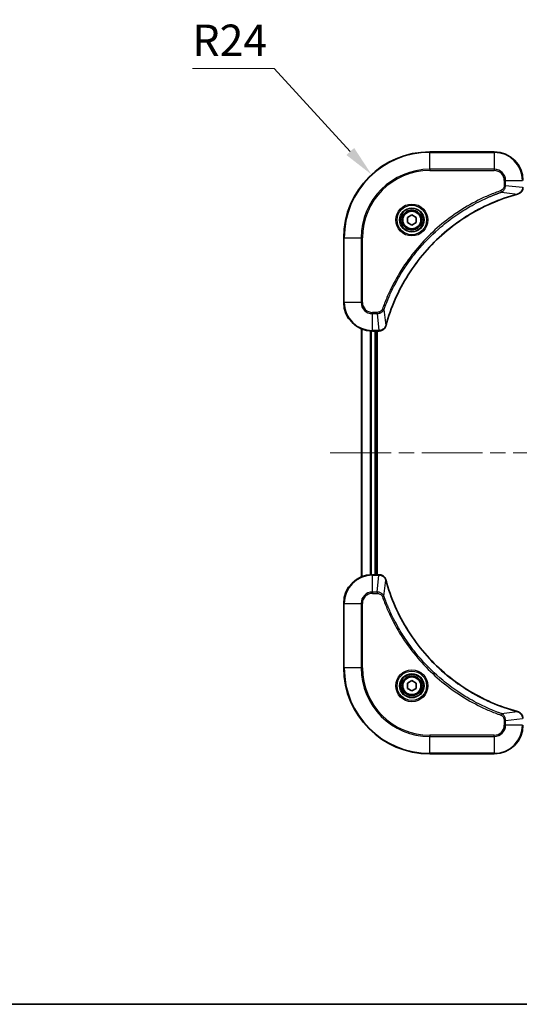
# Model space of a CAD drawing. Units: millimetres. Extents: x 43 to 5773, y 24 to 1008.
# Drawn here: x 1586 to 1726, y 24 to 299 of the extents above; entities that cross this region are included whole.
import ezdxf

# ---------------------------------------------------------------- set-up
doc = ezdxf.new("R2010")
doc.units = ezdxf.units.MM
doc.header["$LTSCALE"] = 3
doc.linetypes.add('CHAIN', pattern=[0.3543, 0.2362, -0.0295, 0.0591, -0.0295])
doc.layers.get('Defpoints').update_dxf_attribs({"lineweight": 25})
for name, color, linetype, lineweight in [('Border (ISO)', 7, 'Continuous', 35), ('Dimension (ISO)', 7, 'Continuous', 18), ('Dimension (ISO) @ 1', 7, 'Continuous', 18), ('Visible (ISO)', 7, 'Continuous', 35), ('Visible Narrow (ISO)', 7, 'Continuous', 25)]:
    doc.layers.add(name, color=color, linetype=linetype, lineweight=lineweight)
doc.layers.add('Centerline (ISO)', color=7, linetype='Continuous', lineweight=18, true_color=0x80ffff)
doc.styles.add('Note Text (TK)', font='txt')
doc.dimstyles.new('Default - Method 1b (TK)', dxfattribs={"dimscale": 3, "dimtxt": 2.5, "dimasz": 2.5, "dimexe": 1, "dimexo": 1.5, "dimgap": 1, "dimtad": 1, "dimtoh": 1, "dimrnd": 1e-08, "dimdsep": 46, "dimtxsty": 'Note Text (TK)', "dimcen": 0.09, "dimdle": 5, "dimclrd": 100, "dimclre": 100, "dimclrt": 7, "dimadec": 1, "dimazin": 1, "dimtfac": 1, "dimtmove": 0, "dimatfit": 3, "dimfxl": 0, "dimtolj": 1, "dimlwd": -1, "dimlwe": -1, "dimarcsym": 0})

# ---------------------------------------------------------------- blocks, each defined once
blk = doc.blocks.new('図面枠 tk図枠')
at = {"layer": 'Border (ISO)'}
blk.add_line((14.5, 8), (405.5, 8), dxfattribs=at)
blk = doc.blocks.new('*D181')
at = {"layer": 'Defpoints', "color": 0, "transparency": 16777216}
for p in [(1684.58, 255.59), (1700.81, 237.91)]:
    blk.add_point(p, dxfattribs=at)
at = {"layer": 'Dimension (ISO)', "color": 100, "transparency": 16777216}
for p, q in [((1634.63, 285.2), (1657.38, 285.2)), ((1657.38, 285.2), (1678.66, 262.03))]:
    blk.add_line(p, q, dxfattribs=at)
blk.add_solid([(1679.73, 263.02), (1677.58, 261.04), (1684.58, 255.59)], dxfattribs=at)
at = {"layer": 'Dimension (ISO)', "color": 7, "transparency": 16777216, "insert": (1634.63, 293.08), "char_height": 8.75, "attachment_point": 4, "style": 'Note Text (TK)'}
blk.add_mtext('\\A1;R24', dxfattribs=at)

msp = doc.modelspace()

# ---------------------------------------------------------------- linework, layer by layer
at = {"layer": 'Centerline (ISO)', "linetype": 'CHAIN', "ltscale": 23.990969}
msp.add_line((1673.0625, 177.9125), (1888.5625, 177.9125), dxfattribs=at)
at = {"layer": 'Visible (ISO)'}
for p, q in [((1718.8125, 261.9125), (1700.8125, 261.9125)), ((1694.5625, 243.6342), (1695.8125, 244.3559)), ((1694.5625, 242.1908), (1694.5625, 243.6342)), ((1695.8125, 241.4691), (1694.5625, 242.1908)), ((1695.8125, 244.3559), (1697.0625, 243.6342)), ((1697.0625, 242.1908), (1695.8125, 241.4691)), ((1697.0625, 243.6342), (1697.0625, 242.1908)), ((1676.8125, 237.9125), (1676.8125, 219.9125)), ((1681.8125, 212.4963), (1681.8125, 143.3287)), ((1684.8125, 211.9125), (1686.6435, 211.9125)), ((1685.8125, 211.9125), (1685.8125, 143.9125)), ((1686.1125, 143.9125), (1686.1125, 211.9125)), ((1686.6589, 211.9125), (1686.6435, 211.9125)), ((1686.6435, 143.9125), (1684.8125, 143.9125)), ((1686.6435, 143.9125), (1686.6589, 143.9125)), ((1676.8125, 135.9125), (1676.8125, 117.9125)), ((1694.5625, 113.6342), (1695.8125, 114.3559)), ((1694.5625, 112.1908), (1694.5625, 113.6342)), ((1695.8125, 114.3559), (1697.0625, 113.6342)), ((1697.0625, 113.6342), (1697.0625, 112.1908)), ((1695.8125, 111.4691), (1694.5625, 112.1908)), ((1697.0625, 112.1908), (1695.8125, 111.4691)), ((1700.8125, 93.9125), (1718.8125, 93.9125))]:
    msp.add_line(p, q, dxfattribs=at)
for centre, radius in [((1695.8125, 242.9125), 3.25), ((1695.8125, 242.9125), 2.75), ((1695.8125, 112.9125), 3.25), ((1695.8125, 112.9125), 2.75)]:
    msp.add_circle(centre, radius, dxfattribs=at)
for centre, radius, start, end in [((1700.8125, 237.9125), 24, 90, 180), ((1718.8125, 253.9125), 8, 0, 90), ((1684.8125, 219.9125), 8, 180, 270), ((1684.8125, 135.9125), 8, 90, 180), ((1700.8125, 117.9125), 24, 180, 270), ((1718.8125, 101.9125), 8, 270, 0)]:
    msp.add_arc(centre, radius, start, end, dxfattribs=at)
for points, knots in [([(1688.61, 213.4663), (1689.2834, 215.9606), (1690.143, 218.4046), (1691.1794, 220.7712), (1693.2521, 225.5045), (1696.0356, 229.9265), (1699.4072, 233.8422), (1702.7788, 237.7579), (1706.7384, 241.1672), (1711.1113, 243.9198), (1715.4841, 246.6724), (1720.2702, 248.7682), (1725.2587, 250.1151)], [0, 0, 0, 0, 0.78253283, 0.78253283, 0.78253283, 2.34759848, 2.34759848, 2.34759848, 3.91266414, 3.91266414, 3.91266414, 5.47772979, 5.47772979, 5.47772979, 5.47772979]), ([(1725.331, 250.1345), (1725.5699, 250.1986), (1725.7976, 250.3079), (1725.9981, 250.4555), (1726.1986, 250.603), (1726.3717, 250.7889), (1726.5047, 251.0001), (1726.7043, 251.3169), (1726.8125, 251.6913), (1726.8125, 252.0661)], [-0.196787795, -0.196787795, -0.196787795, -0.196787795, -0.140562711, -0.140562711, -0.140562711, -0.084337626, -0.084337626, -0.084337626, 0, 0, 0, 0]), ([(1686.6589, 211.9125), (1687.1586, 211.9125), (1687.6563, 212.1089), (1688.0209, 212.448), (1688.2944, 212.7024), (1688.4943, 213.0357), (1688.5905, 213.394)], [-0.196787795, -0.196787795, -0.196787795, -0.196787795, -0.084337626, -0.084337626, -0.084337626, 0, 0, 0, 0]), ([(1688.5905, 142.431), (1688.5264, 142.6699), (1688.4171, 142.8977), (1688.2696, 143.0981), (1688.122, 143.2986), (1687.9361, 143.4717), (1687.7249, 143.6047), (1687.4081, 143.8043), (1687.0337, 143.9125), (1686.6589, 143.9125)], [-0.196787795, -0.196787795, -0.196787795, -0.196787795, -0.140562711, -0.140562711, -0.140562711, -0.084337626, -0.084337626, -0.084337626, 0, 0, 0, 0]), ([(1725.2587, 105.71), (1722.7645, 106.3834), (1720.3204, 107.243), (1717.9538, 108.2794), (1713.2206, 110.3521), (1708.7985, 113.1356), (1704.8828, 116.5072), (1700.9672, 119.8788), (1697.5578, 123.8384), (1694.8052, 128.2113), (1692.0526, 132.5841), (1689.9568, 137.3702), (1688.61, 142.3588)], [0, 0, 0, 0, 0.78253283, 0.78253283, 0.78253283, 2.34759848, 2.34759848, 2.34759848, 3.91266414, 3.91266414, 3.91266414, 5.47772979, 5.47772979, 5.47772979, 5.47772979]), ([(1726.8125, 103.7589), (1726.8125, 104.2587), (1726.6162, 104.7563), (1726.277, 105.121), (1726.0227, 105.3945), (1725.6893, 105.5943), (1725.331, 105.6905)], [-0.196787795, -0.196787795, -0.196787795, -0.196787795, -0.084337626, -0.084337626, -0.084337626, 0, 0, 0, 0])]:
    msp.add_open_spline(points, degree=3, knots=knots, dxfattribs=at)
for points in [[(1725.2587, 250.1151), (1725.2829, 250.1216), (1725.3071, 250.1281), (1725.331, 250.1345)], [(1688.5905, 213.394), (1688.5969, 213.4179), (1688.6034, 213.4421), (1688.61, 213.4663)], [(1688.61, 142.3588), (1688.6034, 142.3829), (1688.5969, 142.4071), (1688.5905, 142.431)], [(1725.331, 105.6905), (1725.3071, 105.6969), (1725.2829, 105.7034), (1725.2587, 105.71)]]:
    msp.add_open_spline(points, degree=3, dxfattribs=at)
at = {"layer": 'Visible Narrow (ISO)'}
for p, q in [((1700.8125, 261.7661), (1700.8125, 261.9125)), ((1700.8125, 261.7661), (1718.8125, 261.7661)), ((1700.8125, 257.059), (1700.8125, 261.7661)), ((1718.8125, 261.7661), (1718.8125, 261.9125)), ((1718.8125, 261.7661), (1718.8125, 257.059)), ((1718.8125, 257.059), (1700.8125, 257.059)), ((1700.8125, 257.059), (1700.8125, 256.7054)), ((1700.8125, 256.7054), (1718.8125, 256.7054)), ((1718.8125, 257.059), (1718.8125, 256.7054)), ((1721.6054, 253.9125), (1721.6054, 252.5754)), ((1721.959, 253.9125), (1721.6054, 253.9125)), ((1721.959, 253.9125), (1726.6661, 253.9125)), ((1721.959, 252.5754), (1721.959, 253.9125)), ((1720.7832, 250.6747), (1720.6298, 251.1073)), ((1720.7832, 250.6747), (1725.2509, 250.144)), ((1721.959, 252.5754), (1721.6054, 252.5754)), ((1721.959, 252.5754), (1726.6661, 252.0815)), ((1676.959, 237.9125), (1676.8125, 237.9125)), ((1676.959, 219.9125), (1676.959, 237.9125)), ((1676.959, 237.9125), (1681.6661, 237.9125)), ((1682.0196, 237.9125), (1681.6661, 237.9125)), ((1681.6661, 237.9125), (1681.6661, 219.9125)), ((1682.0196, 219.9125), (1682.0196, 237.9125)), ((1676.959, 219.9125), (1676.8125, 219.9125)), ((1681.6661, 219.9125), (1676.959, 219.9125)), ((1681.6661, 219.9125), (1682.0196, 219.9125)), ((1686.1496, 217.1196), (1684.8125, 217.1196)), ((1684.8125, 216.7661), (1684.8125, 217.1196)), ((1686.1496, 216.7661), (1686.1496, 217.1196)), ((1688.0503, 217.9419), (1687.6177, 218.0953)), ((1688.0503, 217.9419), (1688.581, 213.4742)), ((1684.8125, 216.7661), (1686.1496, 216.7661)), ((1684.8125, 212.059), (1684.8125, 216.7661)), ((1686.1496, 216.7661), (1686.6435, 212.059)), ((1681.882, 212.4686), (1681.882, 143.3565)), ((1684.2226, 211.9343), (1684.2226, 143.8907)), ((1684.453, 211.9206), (1684.453, 143.9044)), ((1686.6435, 212.059), (1684.8125, 212.059)), ((1684.8125, 211.9125), (1684.8125, 212.059)), ((1685.5125, 211.9125), (1685.5125, 143.9125)), ((1686.6435, 212.059), (1686.6435, 211.9125)), ((1684.8125, 143.7661), (1684.8125, 143.9125)), ((1684.8125, 139.059), (1684.8125, 143.7661)), ((1684.8125, 143.7661), (1686.6435, 143.7661)), ((1686.1496, 139.059), (1686.6435, 143.7661)), ((1686.6435, 143.9125), (1686.6435, 143.7661)), ((1688.0503, 137.8832), (1688.581, 142.3509)), ((1686.1496, 139.059), (1684.8125, 139.059)), ((1684.8125, 139.059), (1684.8125, 138.7054)), ((1684.8125, 138.7054), (1686.1496, 138.7054)), ((1686.1496, 139.059), (1686.1496, 138.7054)), ((1688.0503, 137.8832), (1687.6177, 137.7298)), ((1676.959, 135.9125), (1676.8125, 135.9125)), ((1676.959, 135.9125), (1681.6661, 135.9125)), ((1676.959, 117.9125), (1676.959, 135.9125)), ((1681.6661, 135.9125), (1681.6661, 117.9125)), ((1681.6661, 135.9125), (1682.0196, 135.9125)), ((1682.0196, 117.9125), (1682.0196, 135.9125)), ((1676.959, 117.9125), (1676.8125, 117.9125)), ((1681.6661, 117.9125), (1676.959, 117.9125)), ((1681.6661, 117.9125), (1682.0196, 117.9125)), ((1720.7832, 105.1503), (1720.6298, 104.7177)), ((1720.7832, 105.1503), (1725.2509, 105.681)), ((1721.6054, 103.2496), (1721.6054, 101.9125)), ((1721.959, 103.2496), (1721.6054, 103.2496)), ((1721.959, 101.9125), (1721.6054, 101.9125)), ((1721.959, 103.2496), (1726.6661, 103.7435)), ((1721.959, 101.9125), (1721.959, 103.2496)), ((1726.6661, 101.9125), (1721.959, 101.9125)), ((1718.8125, 99.1196), (1700.8125, 99.1196)), ((1700.8125, 99.1196), (1700.8125, 98.7661)), ((1718.8125, 98.7661), (1718.8125, 99.1196)), ((1700.8125, 98.7661), (1718.8125, 98.7661)), ((1700.8125, 94.059), (1700.8125, 98.7661)), ((1718.8125, 98.7661), (1718.8125, 94.059)), ((1700.8125, 94.059), (1700.8125, 93.9125)), ((1718.8125, 94.059), (1700.8125, 94.059)), ((1718.8125, 94.059), (1718.8125, 93.9125))]:
    msp.add_line(p, q, dxfattribs=at)
for centre, radius in [((1695.8125, 242.9125), 4.4571), ((1695.8125, 242.9125), 4.1036), ((1695.8125, 242.9125), 3.3964), ((1695.8125, 242.9125), 2.45), ((1695.8125, 112.9125), 4.4571), ((1695.8125, 112.9125), 4.1036), ((1695.8125, 112.9125), 3.3964), ((1695.8125, 112.9125), 2.45)]:
    msp.add_circle(centre, radius, dxfattribs=at)
for centre, radius, start, end in [((1700.8125, 237.9125), 23.8536, 90, 180), ((1718.8125, 253.9125), 7.8536, 0, 90), ((1700.8125, 237.9125), 19.1464, 90, 180), ((1700.8125, 237.9125), 18.7929, 90, 180), ((1718.8125, 253.9125), 3.1464, 0, 90), ((1718.8125, 253.9125), 2.7929, 0, 90), ((1684.8125, 219.9125), 7.8536, 180, 270), ((1684.8125, 219.9125), 3.1464, 180, 270), ((1684.8125, 219.9125), 2.7929, 180, 270), ((1684.8125, 135.9125), 7.8536, 90, 180), ((1684.8125, 135.9125), 3.1464, 90, 180), ((1684.8125, 135.9125), 2.7929, 90, 180), ((1700.8125, 117.9125), 23.8536, 180, 270), ((1700.8125, 117.9125), 19.1464, 180, 270), ((1700.8125, 117.9125), 18.7929, 180, 270), ((1718.8125, 101.9125), 2.7929, 270, 0), ((1718.8125, 101.9125), 7.8536, 270, 0), ((1718.8125, 101.9125), 3.1464, 270, 0)]:
    msp.add_arc(centre, radius, start, end, dxfattribs=at)
for centre, major_axis, ratio, start_param, end_param in [((1725.1284, 250.5978), (0.1303, -0.4827), 0.00038233, 5.9348089, 6.28318123), ((1725.2014, 250.6174), (0.1296, -0.4829), 0.14287502, 0, 0.40009206), ((1686.8897, 212.3132), (2.3816, 0.0487), 0.10517158, 4.60669413, 4.61457479), ((1686.6589, 212.4125), (0, -0.5), 0.00935385, 0, 0.7859117), ((1688.1076, 213.5236), (0.4829, -0.1296), 0.14287502, 5.88309352, 6.28318531), ((1688.1272, 213.5966), (0.4827, -0.1303), 0.00038233, 0, 0.34837257), ((1686.8896, 143.5119), (2.3812, -0.0487), 0.1051554, 1.66859369, 1.67647558), ((1686.6589, 143.4125), (0, 0.5), 0.00935385, 5.49727361, 6.28318531), ((1688.1076, 142.3014), (0.4829, 0.1296), 0.14287502, 0, 0.40009206), ((1688.1272, 142.2284), (0.4827, 0.1303), 0.00038233, 5.93481342, 6.28318603), ((1725.1284, 105.2273), (0.1303, 0.4827), 0.00038233, 0, 0.34837257), ((1725.2014, 105.2076), (0.1296, 0.4829), 0.14287502, 5.88309352, 6.28318531)]:
    msp.add_ellipse(centre, major_axis=major_axis, ratio=ratio, start_param=start_param, end_param=end_param, dxfattribs=at)
for points, knots in [([(1720.6298, 251.1073), (1719.5467, 250.7233), (1717.4047, 249.8874), (1713.2356, 247.9464), (1708.2719, 245.0303), (1700.9832, 239.3957), (1694.8598, 232.4399), (1690.779, 225.4891), (1688.8375, 221.3204), (1688.0017, 219.1783), (1687.6177, 218.0953)], [0, 0, 0, 0, 0.34472946, 0.68945893, 1.37891786, 2.06837678, 3.44729464, 4.13675357, 4.48148303, 4.82621249, 4.82621249, 4.82621249, 4.82621249]), ([(1688.0503, 217.9419), (1688.059, 217.9662), (1688.0677, 217.9906), (1688.0764, 218.0149), (1688.1277, 218.1584), (1688.2036, 218.367), (1688.2529, 218.5005), (1688.284, 218.5844), (1688.3089, 218.6514), (1688.3365, 218.7252), (1688.3492, 218.7593), (1688.3627, 218.7951), (1688.3782, 218.8364), (1688.6013, 219.4303), (1688.844, 220.0443), (1689.0793, 220.6112), (1689.1502, 220.7819), (1689.2218, 220.952), (1689.2966, 221.1268), (1689.7436, 222.1726), (1690.2251, 223.2062), (1690.7386, 224.2235), (1691.167, 225.072), (1691.6207, 225.915), (1692.0946, 226.7401), (1692.7569, 227.8932), (1693.4568, 229.0114), (1694.2008, 230.1113), (1695.1788, 231.5571), (1696.2286, 232.9632), (1697.3438, 234.3077), (1699.1395, 236.4727), (1701.1004, 238.4863), (1703.209, 240.3461), (1703.607, 240.6971), (1704.01, 241.0421), (1704.4182, 241.3807), (1705.763, 242.4962), (1707.1662, 243.545), (1708.6137, 244.5245), (1709.7137, 245.2687), (1710.8319, 245.9688), (1711.9851, 246.631), (1712.8101, 247.1047), (1713.653, 247.5581), (1714.5016, 247.9862), (1715.5189, 248.4995), (1716.5528, 248.9807), (1717.5982, 249.4284), (1717.6836, 249.465), (1717.7691, 249.5014), (1717.8547, 249.5375), (1717.9387, 249.573), (1718.0228, 249.6083), (1718.107, 249.6434), (1718.1896, 249.6778), (1718.2723, 249.7121), (1718.3551, 249.7461), (1718.4362, 249.7794), (1718.5173, 249.8126), (1718.5986, 249.8456), (1718.678, 249.8778), (1718.7576, 249.9099), (1718.8372, 249.9418), (1718.9148, 249.9729), (1718.9926, 250.0038), (1719.0704, 250.0346), (1719.1433, 250.0634), (1719.2164, 250.0921), (1719.2895, 250.1206), (1719.3629, 250.1493), (1719.4365, 250.1778), (1719.5101, 250.2062), (1719.5809, 250.2334), (1719.6518, 250.2605), (1719.7228, 250.2875), (1719.7844, 250.3109), (1719.846, 250.3342), (1719.9077, 250.3573), (1719.9718, 250.3813), (1720.0359, 250.4052), (1720.1001, 250.429), (1720.1591, 250.4508), (1720.2183, 250.4726), (1720.2775, 250.4942), (1720.39, 250.5353), (1720.4695, 250.5641), (1720.6003, 250.6104), (1720.6456, 250.6265), (1720.6947, 250.6436), (1720.734, 250.6574), (1720.7504, 250.6632), (1720.7668, 250.6689), (1720.7832, 250.6747)], [-4.82621249, -4.82621249, -4.82621249, -4.82621249, -4.81844842, -4.81844842, -4.81844842, -4.77269349, -4.77269349, -4.77269349, -4.74390962, -4.74390962, -4.74390962, -4.73061692, -4.73061692, -4.73061692, -4.53913686, -4.53913686, -4.53913686, -4.48148303, -4.48148303, -4.48148303, -4.13675357, -4.13675357, -4.13675357, -3.84919093, -3.84919093, -3.84919093, -3.44729464, -3.44729464, -3.44729464, -2.91901319, -2.91901319, -2.91901319, -2.06837678, -2.06837678, -2.06837678, -1.90783066, -1.90783066, -1.90783066, -1.37891786, -1.37891786, -1.37891786, -0.97698999, -0.97698999, -0.97698999, -0.68945893, -0.68945893, -0.68945893, -0.34472946, -0.34472946, -0.34472946, -0.31656511, -0.31656511, -0.31656511, -0.28890509, -0.28890509, -0.28890509, -0.26177095, -0.26177095, -0.26177095, -0.23519152, -0.23519152, -0.23519152, -0.20920511, -0.20920511, -0.20920511, -0.18386262, -0.18386262, -0.18386262, -0.16011563, -0.16011563, -0.16011563, -0.13625792, -0.13625792, -0.13625792, -0.11332385, -0.11332385, -0.11332385, -0.09343365, -0.09343365, -0.09343365, -0.07279556, -0.07279556, -0.07279556, -0.05381314, -0.05381314, -0.05381314, -0.01773212, -0.01773212, -0.01773212, -0.00521417, -0.00521417, -0.00521417, 0, 0, 0, 0]), ([(1725.2509, 250.144), (1720.2501, 248.7922), (1710.683, 244.6101), (1698.7889, 234.3724), (1691.8294, 223.3075), (1689.2569, 215.9745), (1688.581, 213.4742)], [-5.47772979, -5.47772979, -5.47772979, -5.47772979, -3.91266414, -2.34759848, -0.78253283, 0, 0, 0, 0]), ([(1721.6054, 252.5754), (1721.6054, 252.3076), (1721.4944, 251.8611), (1721.1069, 251.3591), (1720.7981, 251.167), (1720.6298, 251.1073)], [0, 0, 0, 0, 0.080358178, 0.133930297, 0.187502416, 0.187502416, 0.187502416, 0.187502416]), ([(1720.7832, 250.6747), (1720.9409, 250.7473), (1721.0824, 250.8421), (1721.2055, 250.9465), (1721.2575, 250.9906), (1721.3065, 251.0369), (1721.3534, 251.0854), (1721.4404, 251.1756), (1721.5186, 251.2721), (1721.5868, 251.3735), (1721.6425, 251.4561), (1721.6917, 251.5421), (1721.7349, 251.6306), (1721.8036, 251.771), (1721.8504, 251.8977), (1721.8888, 252.0433), (1721.9312, 252.204), (1721.9578, 252.4044), (1721.959, 252.5754)], [-0.187502416, -0.187502416, -0.187502416, -0.187502416, -0.149825893, -0.149825893, -0.149825893, -0.133930297, -0.133930297, -0.133930297, -0.104414332, -0.104414332, -0.104414332, -0.080358178, -0.080358178, -0.080358178, -0.04217927, -0.04217927, -0.04217927, 0, 0, 0, 0]), ([(1726.6659, 252.0628), (1726.6638, 251.8601), (1726.6296, 251.6501), (1726.5673, 251.4594), (1726.5247, 251.3288), (1726.4693, 251.2044), (1726.4002, 251.0828), (1726.3406, 250.978), (1726.2718, 250.8779), (1726.1938, 250.7843), (1726.1236, 250.6999), (1726.0458, 250.6207), (1725.9618, 250.5476), (1725.8938, 250.4885), (1725.8218, 250.4335), (1725.7457, 250.3833), (1725.6233, 250.3024), (1725.4899, 250.2333), (1725.3476, 250.1799)], [0, 0, 0, 0, 0.050060504, 0.050060504, 0.050060504, 0.084337626, 0.084337626, 0.084337626, 0.113903258, 0.113903258, 0.113903258, 0.140562711, 0.140562711, 0.140562711, 0.162131477, 0.162131477, 0.162131477, 0.196787795, 0.196787795, 0.196787795, 0.196787795]), ([(1687.6177, 218.0953), (1687.5729, 217.969), (1687.4423, 217.7323), (1686.9978, 217.2841), (1686.5068, 217.1196), (1686.1496, 217.1196)], [0, 0, 0, 0, 0.040179465, 0.080358929, 0.187504168, 0.187504168, 0.187504168, 0.187504168]), ([(1686.1496, 216.7661), (1686.3653, 216.7667), (1686.6358, 216.8162), (1686.8335, 216.8828), (1686.8981, 216.9046), (1686.9586, 216.9282), (1687.017, 216.9541), (1687.14, 217.0087), (1687.2546, 217.0713), (1687.3793, 217.1582), (1687.4749, 217.2247), (1687.5663, 217.2993), (1687.6514, 217.3828), (1687.6882, 217.4189), (1687.7238, 217.4566), (1687.7581, 217.4959), (1687.8718, 217.6263), (1687.9729, 217.7736), (1688.0503, 217.9419)], [-0.187504168, -0.187504168, -0.187504168, -0.187504168, -0.134326228, -0.134326228, -0.134326228, -0.116955095, -0.116955095, -0.116955095, -0.080358929, -0.080358929, -0.080358929, -0.0522949, -0.0522949, -0.0522949, -0.040179465, -0.040179465, -0.040179465, 0, 0, 0, 0]), ([(1688.545, 213.3774), (1688.4674, 213.171), (1688.3568, 212.9824), (1688.2247, 212.8192), (1688.1353, 212.7087), (1688.0353, 212.6091), (1687.9267, 212.5203), (1687.8259, 212.4379), (1687.7215, 212.3675), (1687.6118, 212.3077), (1687.3311, 212.1547), (1686.9896, 212.0628), (1686.6622, 212.0592)], [0, 0, 0, 0, 0.05028531, 0.05028531, 0.05028531, 0.084337626, 0.084337626, 0.084337626, 0.115936047, 0.115936047, 0.115936047, 0.196787795, 0.196787795, 0.196787795, 0.196787795]), ([(1686.6622, 143.7659), (1686.8649, 143.7638), (1687.075, 143.7296), (1687.2657, 143.6673), (1687.3962, 143.6247), (1687.5206, 143.5693), (1687.6422, 143.5002), (1687.747, 143.4406), (1687.8471, 143.3718), (1687.9408, 143.2938), (1688.0252, 143.2236), (1688.1043, 143.1458), (1688.1774, 143.0618), (1688.2365, 142.9938), (1688.2915, 142.9218), (1688.3418, 142.8457), (1688.4226, 142.7234), (1688.4917, 142.59), (1688.5451, 142.4477)], [0, 0, 0, 0, 0.050060504, 0.050060504, 0.050060504, 0.084337626, 0.084337626, 0.084337626, 0.113903258, 0.113903258, 0.113903258, 0.140562711, 0.140562711, 0.140562711, 0.162131477, 0.162131477, 0.162131477, 0.196787795, 0.196787795, 0.196787795, 0.196787795]), ([(1688.581, 142.3509), (1689.9328, 137.3501), (1694.1149, 127.783), (1704.3526, 115.8889), (1715.4175, 108.9294), (1722.7505, 106.3569), (1725.2509, 105.681)], [-5.47772979, -5.47772979, -5.47772979, -5.47772979, -3.91266414, -2.34759848, -0.78253283, 0, 0, 0, 0]), ([(1688.0503, 137.8832), (1687.9777, 138.0409), (1687.8829, 138.1824), (1687.7785, 138.3055), (1687.7344, 138.3575), (1687.6882, 138.4065), (1687.6396, 138.4534), (1687.5495, 138.5405), (1687.4529, 138.6186), (1687.3515, 138.6869), (1687.2689, 138.7425), (1687.1829, 138.7917), (1687.0944, 138.835), (1686.954, 138.9036), (1686.8273, 138.9504), (1686.6818, 138.9888), (1686.521, 139.0313), (1686.3206, 139.0578), (1686.1496, 139.059)], [-0.187502416, -0.187502416, -0.187502416, -0.187502416, -0.149825893, -0.149825893, -0.149825893, -0.133930297, -0.133930297, -0.133930297, -0.104414332, -0.104414332, -0.104414332, -0.080358178, -0.080358178, -0.080358178, -0.04217927, -0.04217927, -0.04217927, 0, 0, 0, 0]), ([(1686.1496, 138.7054), (1686.4175, 138.7054), (1686.8639, 138.5944), (1687.3659, 138.2069), (1687.558, 137.8981), (1687.6177, 137.7298)], [0, 0, 0, 0, 0.080358178, 0.133930297, 0.187502416, 0.187502416, 0.187502416, 0.187502416]), ([(1687.6177, 137.7298), (1688.0017, 136.6468), (1688.8376, 134.5048), (1690.7786, 130.3356), (1693.6947, 125.3719), (1699.3293, 118.0832), (1706.2851, 111.9598), (1713.2359, 107.879), (1717.4046, 105.9375), (1719.5467, 105.1017), (1720.6298, 104.7177)], [0, 0, 0, 0, 0.34472946, 0.68945893, 1.37891786, 2.06837678, 3.44729464, 4.13675357, 4.48148303, 4.82621249, 4.82621249, 4.82621249, 4.82621249]), ([(1720.7832, 105.1503), (1720.7588, 105.159), (1720.7344, 105.1677), (1720.7101, 105.1764), (1720.5666, 105.2277), (1720.358, 105.3036), (1720.2246, 105.3529), (1720.1406, 105.384), (1720.0737, 105.4089), (1719.9998, 105.4365), (1719.9657, 105.4493), (1719.9299, 105.4627), (1719.8887, 105.4782), (1719.2948, 105.7013), (1718.6807, 105.944), (1718.1138, 106.1793), (1717.9432, 106.2502), (1717.7731, 106.3218), (1717.5982, 106.3966), (1716.5525, 106.8436), (1715.5188, 107.3251), (1714.5016, 107.8386), (1713.653, 108.267), (1712.81, 108.7207), (1711.985, 109.1946), (1710.8318, 109.8569), (1709.7136, 110.5568), (1708.6137, 111.3008), (1707.1679, 112.2788), (1705.7619, 113.3286), (1704.4173, 114.4439), (1702.2523, 116.2396), (1700.2387, 118.2004), (1698.3789, 120.309), (1698.0279, 120.707), (1697.6829, 121.11), (1697.3443, 121.5182), (1696.2288, 122.863), (1695.18, 124.2662), (1694.2006, 125.7137), (1693.4563, 126.8137), (1692.7562, 127.9319), (1692.094, 129.0851), (1691.6203, 129.9101), (1691.1669, 130.753), (1690.7388, 131.6016), (1690.2255, 132.6189), (1689.7443, 133.6528), (1689.2966, 134.6982), (1689.26, 134.7836), (1689.2236, 134.8691), (1689.1875, 134.9547), (1689.152, 135.0387), (1689.1167, 135.1228), (1689.0816, 135.207), (1689.0472, 135.2896), (1689.013, 135.3723), (1688.9789, 135.4551), (1688.9456, 135.5362), (1688.9124, 135.6173), (1688.8794, 135.6986), (1688.8472, 135.778), (1688.8151, 135.8576), (1688.7832, 135.9372), (1688.7521, 136.0148), (1688.7212, 136.0926), (1688.6904, 136.1704), (1688.6616, 136.2434), (1688.6329, 136.3164), (1688.6044, 136.3895), (1688.5757, 136.463), (1688.5472, 136.5365), (1688.5189, 136.6101), (1688.4916, 136.6809), (1688.4645, 136.7518), (1688.4375, 136.8228), (1688.4141, 136.8844), (1688.3909, 136.946), (1688.3677, 137.0077), (1688.3437, 137.0718), (1688.3198, 137.1359), (1688.296, 137.2001), (1688.2742, 137.2592), (1688.2525, 137.3183), (1688.2308, 137.3775), (1688.1898, 137.4901), (1688.1609, 137.5695), (1688.1146, 137.7003), (1688.0986, 137.7457), (1688.0814, 137.7947), (1688.0676, 137.834), (1688.0618, 137.8504), (1688.0562, 137.8668), (1688.0503, 137.8832)], [-4.82621249, -4.82621249, -4.82621249, -4.82621249, -4.81844842, -4.81844842, -4.81844842, -4.77269349, -4.77269349, -4.77269349, -4.74390962, -4.74390962, -4.74390962, -4.73061692, -4.73061692, -4.73061692, -4.53913686, -4.53913686, -4.53913686, -4.48148303, -4.48148303, -4.48148303, -4.13675357, -4.13675357, -4.13675357, -3.84919093, -3.84919093, -3.84919093, -3.44729464, -3.44729464, -3.44729464, -2.91901319, -2.91901319, -2.91901319, -2.06837678, -2.06837678, -2.06837678, -1.90783066, -1.90783066, -1.90783066, -1.37891786, -1.37891786, -1.37891786, -0.97698999, -0.97698999, -0.97698999, -0.68945893, -0.68945893, -0.68945893, -0.34472946, -0.34472946, -0.34472946, -0.31656511, -0.31656511, -0.31656511, -0.28890509, -0.28890509, -0.28890509, -0.26177095, -0.26177095, -0.26177095, -0.23519152, -0.23519152, -0.23519152, -0.20920511, -0.20920511, -0.20920511, -0.18386262, -0.18386262, -0.18386262, -0.16011563, -0.16011563, -0.16011563, -0.13625792, -0.13625792, -0.13625792, -0.11332385, -0.11332385, -0.11332385, -0.09343365, -0.09343365, -0.09343365, -0.07279556, -0.07279556, -0.07279556, -0.05381314, -0.05381314, -0.05381314, -0.01773212, -0.01773212, -0.01773212, -0.00521417, -0.00521417, -0.00521417, 0, 0, 0, 0]), ([(1720.6298, 104.7177), (1720.756, 104.6729), (1720.9927, 104.5423), (1721.4409, 104.0979), (1721.6054, 103.6068), (1721.6054, 103.2496)], [0, 0, 0, 0, 0.040179465, 0.080358929, 0.187504168, 0.187504168, 0.187504168, 0.187504168]), ([(1721.959, 103.2496), (1721.9583, 103.4653), (1721.9088, 103.7358), (1721.8422, 103.9335), (1721.8205, 103.9981), (1721.7968, 104.0586), (1721.7709, 104.117), (1721.7164, 104.2401), (1721.6537, 104.3546), (1721.5669, 104.4793), (1721.5003, 104.5749), (1721.4257, 104.6663), (1721.3422, 104.7515), (1721.3062, 104.7882), (1721.2684, 104.8238), (1721.2291, 104.8581), (1721.0988, 104.9718), (1720.9514, 105.0729), (1720.7832, 105.1503)], [-0.187504168, -0.187504168, -0.187504168, -0.187504168, -0.134326228, -0.134326228, -0.134326228, -0.116955095, -0.116955095, -0.116955095, -0.080358929, -0.080358929, -0.080358929, -0.0522949, -0.0522949, -0.0522949, -0.040179465, -0.040179465, -0.040179465, 0, 0, 0, 0]), ([(1725.3476, 105.6451), (1725.554, 105.5675), (1725.7426, 105.4568), (1725.9058, 105.3247), (1726.0163, 105.2353), (1726.1159, 105.1353), (1726.2047, 105.0267), (1726.2871, 104.9259), (1726.3576, 104.8215), (1726.4174, 104.7118), (1726.5704, 104.4311), (1726.6623, 104.0897), (1726.6659, 103.7622)], [0, 0, 0, 0, 0.05028531, 0.05028531, 0.05028531, 0.084337626, 0.084337626, 0.084337626, 0.115936047, 0.115936047, 0.115936047, 0.196787795, 0.196787795, 0.196787795, 0.196787795])]:
    msp.add_open_spline(points, degree=3, knots=knots, dxfattribs=at)
for points in [[(1725.3476, 250.1799), (1725.3165, 250.1682), (1725.2843, 250.1563), (1725.2509, 250.144)], [(1688.581, 213.4742), (1688.5688, 213.4407), (1688.5567, 213.4085), (1688.545, 213.3774)], [(1688.5451, 142.4477), (1688.5568, 142.4165), (1688.5688, 142.3843), (1688.581, 142.3509)], [(1725.2509, 105.681), (1725.2843, 105.6688), (1725.3165, 105.6568), (1725.3476, 105.6451)]]:
    msp.add_open_spline(points, degree=3, dxfattribs=at)

# ---------------------------------------------------------------- block references
at = {"xscale": 3.5, "yscale": 3.5, "zscale": 3.5}
msp.add_blockref('図面枠 tk図枠', (1175.75, -4), dxfattribs=at)

# ---------------------------------------------------------------- dimensions: what is measured, and where the dimension line sits
at = {"layer": 'Dimension (ISO) @ 1', "color": 100, "true_color": 0x00ff3f}
dim = msp.add_radius_dim(center=(1700.8125, 237.9125), mpoint=(1684.5768, 255.5874), dimstyle='Default - Method 1b (TK)', override={"dimscale": 1, "dimtxt": 8.75, "dimasz": 8.75, "dimexe": 3.5, "dimexo": 5.25, "dimgap": 3.5, "dimtih": 1, "dimdec": 2, "dimlfac": 1, "dimcen": 0, "dimtol": 0, "dimlim": 0, "dimtp": 0, "dimtm": 0, "dimtdec": 2, "dimtix": 0, "dimtofl": 0, "dimtmove": 0, "dimatfit": 3}, dxfattribs=at)
dim.commit()
dim.dimension.update_dxf_attribs({"geometry": '*D181', "text_midpoint": (1644.255, 285.2003), "dimtype": 164})

doc.saveas('drawing.dxf')
